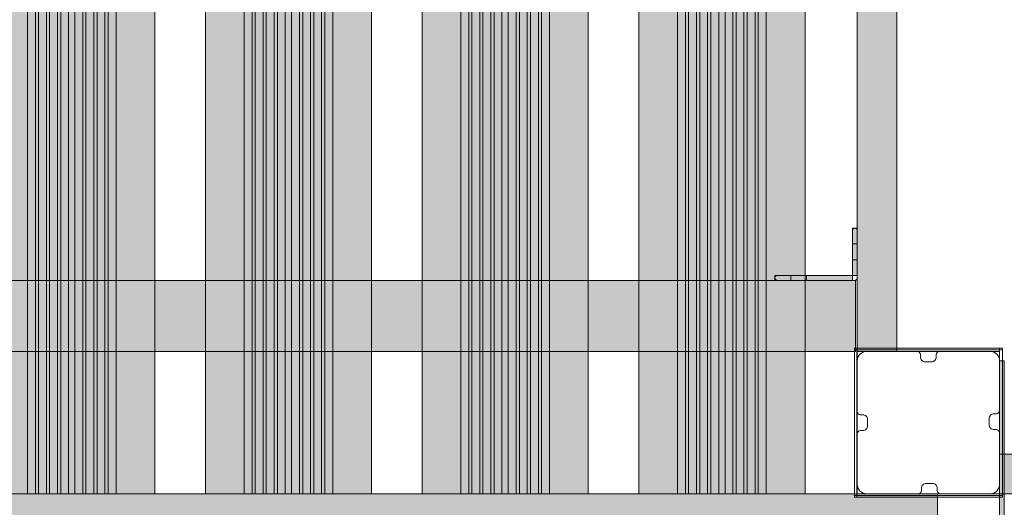
# Model space of a CAD drawing. Units: millimetres. Extents: x -17070 to 26598, y -25138 to -763.
# Drawn here: x 2422 to 3045, y -8383 to -8075 of the extents above; entities that cross this region are included whole.
import ezdxf

# ---------------------------------------------------------------- set-up
doc = ezdxf.new("R2010")
doc.units = ezdxf.units.MM
doc.header["$MEASUREMENT"] = 0
doc.linetypes.add('Double Dashed', pattern=[109.361107, 52.916665, -21.166666, 14.111111, -21.166666])
for name, color, linetype, lineweight in [('0_Pen_No__1', 7, 'Continuous', 5), ('0_Pen_No__123', 3, 'Continuous', 5), ('A-DIMS_Pen_No__1', 7, 'Continuous', 5), ('A-DIMS_Pen_No__131', 8, 'Continuous', 5), ('A-DIMS_Pen_No__141', 7, 'Continuous', 5), ('A-NPLT_Pen_No__1', 7, 'Continuous', 5)]:
    doc.layers.add(name, color=color, linetype=linetype, lineweight=lineweight)
for name, color, linetype, lineweight, true_color in [('0_Pen_No__2', 7, 'Continuous', 5, 0x747474), ('0_Pen_No__66', 7, 'Continuous', 5, 0xd2d269), ('A-FLOR_Pen_No__2', 7, 'Continuous', 5, 0x747474), ('d_izmeri 0.09_Pen_No__2', 7, 'Continuous', 5, 0x747474)]:
    doc.layers.add(name, color=color, linetype=linetype, lineweight=lineweight, true_color=true_color)
for name, color, linetype in [('A-DIMS', 7, 'Continuous'), ('A-FLOR', 7, 'Continuous'), ('d_izmeri 0.09', 7, 'Continuous')]:
    doc.layers.add(name, color=color, linetype=linetype)
doc.styles.add('GENERATED_STYLE_1', font='tahoma.ttf')
doc.dimstyles.new('GENERATED_STYLE__1', dxfattribs={"dimtxt": 200, "dimasz": 95, "dimexe": 0.18, "dimexo": 10000, "dimgap": 0.09, "dimtad": 1, "dimdec": 0, "dimzin": 0, "dimdsep": 46, "dimtxsty": 'GENERATED_STYLE_1', "dimblk": 'ARROWHEAD_6', "dimblk1": 'ARROWHEAD_6', "dimblk2": 'ARROWHEAD_6', "dimcen": 0.09, "dimclrd": 8, "dimclre": 8, "dimclrt": 7, "dimadec": 0, "dimazin": 0, "dimtfac": 1, "dimtdec": 4, "dimtmove": 0, "dimatfit": 3, "dimfxl": 0, "dimtolj": 1, "dimtzin": 0, "dimarcsym": 0})

# ---------------------------------------------------------------- blocks, each defined once
blk = doc.blocks.new('Slab_60', base_point=(2952, -8284.21))
at = {"layer": 'A-FLOR_Pen_No__2', "linetype": 'Continuous', "flags": 128}
blk.add_lwpolyline([(2952, -8284.21), (3042, -8284.21), (3042, -8374.21), (3862, -8374.21), (3862, -8284.21), (3952, -8284.21), (3952, -7464.21), (3862, -7464.21), (3862, -7374.21), (3042, -7374.21), (3042, -7464.21), (2952, -7464.21)], close=True, dxfattribs=at)
blk = doc.blocks.new('Slab_71', base_point=(2958.54, -8331.21))
at = {"layer": 'A-FLOR_Pen_No__2', "linetype": 'Continuous', "flags": 128}
blk.add_lwpolyline([(2958.54, -8331.21, -0.414214), (2955.54, -8334.21), (2954, -8334.21, 0.414214), (2952, -8336.21), (2952, -8368.21, 0.414214), (2958, -8374.21), (2990.62, -8374.21, 0.414214), (2992.62, -8372.21), (2992.62, -8370.68, -0.414214), (2995.62, -8367.68), (2999.62, -8367.68, -0.414214), (3002.62, -8370.68), (3002.62, -8372.21, 0.414214), (3004.62, -8374.21), (3036, -8374.21, 0.414214), (3042, -8368.21), (3042, -8335.62, 0.414214), (3040, -8333.62), (3038.46, -8333.62, -0.414214), (3035.46, -8330.62), (3035.46, -8326.62, -0.414214), (3038.46, -8323.62), (3040, -8323.62, 0.414214), (3042, -8321.62), (3042, -8290.21, 0.414214), (3036, -8284.21), (3004.01, -8284.21, 0.414214), (3002.01, -8286.21), (3002.01, -8287.75, -0.414214), (2999.01, -8290.75), (2995.01, -8290.75, -0.414214), (2992.01, -8287.75), (2992.01, -8286.21, 0.414214), (2990.01, -8284.21), (2958, -8284.21, 0.414214), (2952, -8290.21), (2952, -8322.21, 0.414214), (2954, -8324.21), (2955.54, -8324.21, -0.414214), (2958.54, -8327.21)], format="xyb", close=True, dxfattribs=at)
blk = doc.blocks.new('Slab_139', base_point=(2952, -8236.3))
at = {"layer": 'A-FLOR_Pen_No__2', "linetype": 'Continuous', "flags": 128}
blk.add_lwpolyline([(2952, -8236.3), (2952, -8237.8, -0.414214), (2950.5, -8239.3), (2949, -8239.3), (2949, -8236.3)], format="xyb", close=True, dxfattribs=at)
blk = doc.blocks.new('00_slborts')
at = {"layer": '0_Pen_No__123', "linetype": 'Continuous'}
blk.add_hatch(color=256, dxfattribs=at).paths.add_polyline_path([(206.02, 0), (206.02, 3), (-205.61, 3), (-205.61, 0)])
for p, q in [((-205.61, 3), (-203.66, 3)), ((-205.61, 0), (-205.61, 3)), ((-203.66, 3), (-192.36, 3)), ((-192.36, 3), (-191.36, 3)), ((-191.36, 3), (-189.93, 3)), ((-189.93, 3), (-188.1, 3)), ((-188.1, 3), (-185.92, 3)), ((-185.92, 3), (-183.45, 3)), ((-183.45, 3), (-180.76, 3)), ((-180.76, 3), (-177.91, 3)), ((-177.91, 3), (-174.99, 3)), ((-174.99, 3), (188.02, 3)), ((-174.99, 0), (188.02, 0)), ((188.02, 3), (191.14, 3)), ((188.02, 0), (191.14, 0)), ((191.14, 3), (194.17, 3)), ((191.14, 0), (194.17, 0)), ((194.17, 3), (197.02, 3)), ((194.17, 0), (197.02, 0)), ((197.02, 3), (199.59, 3)), ((197.02, 0), (199.59, 0)), ((199.59, 3), (201.81, 3)), ((199.59, 0), (201.81, 0)), ((201.81, 3), (203.61, 3)), ((201.81, 0), (203.61, 0)), ((203.61, 3), (204.93, 3)), ((203.61, 0), (204.93, 0)), ((204.93, 3), (205.75, 3)), ((204.93, 0), (205.75, 0)), ((205.75, 3), (206.02, 3)), ((205.75, 0), (206.02, 0)), ((206.02, 0), (206.02, 3)), ((-205.61, 0), (-203.66, 0)), ((-203.66, 0), (-192.36, 0)), ((-192.36, 0), (-191.36, 0)), ((-191.36, 0), (-189.93, 0)), ((-189.93, 0), (-188.1, 0)), ((-188.1, 0), (-185.92, 0)), ((-185.92, 0), (-183.45, 0)), ((-183.45, 0), (-180.76, 0)), ((-180.76, 0), (-177.91, 0)), ((-177.91, 0), (-174.99, 0))]:
    blk.add_line(p, q, dxfattribs=at)
blk = doc.blocks.new('PK_karbasd')
at = {"layer": '0_Pen_No__66', "linetype": 'Continuous'}
blk.add_hatch(color=256, dxfattribs=at).paths.add_polyline_path([(0, -12.5), (820, -12.5), (820, 12.5), (0, 12.5)])
for p, q in [((0, 12.5), (820, 12.5)), ((820, 12.5), (820, 12.409)), ((820, 12.409), (820, 12.138)), ((820, 12.138), (820, 11.696)), ((820, 11.696), (820, 11.096)), ((820, 11.096), (820, 10.357)), ((820, 10.357), (820, 9.5)), ((820, 9.5), (820, 8.552)), ((820, 8.552), (820, 7.542)), ((820, 7.542), (820, 6.5)), ((820, 6.5), (820, -6.5)), ((820, -6.5), (820, -7.542)), ((820, -7.542), (820, -8.552)), ((820, -8.552), (820, -9.5)), ((820, -9.5), (820, -10.357)), ((820, -10.357), (820, -11.096)), ((820, -11.096), (820, -11.696)), ((820, -11.696), (820, -12.138)), ((820, -12.138), (820, -12.409)), ((820, -12.409), (820, -12.5)), ((0, -12.5), (820, -12.5))]:
    blk.add_line(p, q, dxfattribs=at)
blk = doc.blocks.new('mice')
at = {"layer": '0_Pen_No__2', "linetype": 'Continuous'}
for p, q in [((90.64, 94), (0, 94)), ((0, 93), (0, 94)), ((1.64, 0), (1.64, 94)), ((93.56, 94), (90.64, 94)), ((91.64, 0), (91.64, 94)), ((93.56, 93), (93.56, 94)), ((0, 0), (0, 93)), ((90.64, 93), (0, 93)), ((93.56, 93), (90.64, 93)), ((93.56, 0), (93.56, 93)), ((90.64, 1), (0, 1)), ((0, 0), (1.64, 0)), ((14.28, 0), (1.64, 0)), ((40.55, 0), (14.28, 0)), ((67.01, 0), (40.55, 0)), ((91.64, 0), (67.01, 0)), ((93.56, 1), (90.64, 1)), ((93.56, 0), (91.64, 0))]:
    blk.add_line(p, q, dxfattribs=at)
blk = doc.blocks.new('000_TS1_deeliss')
at = {"layer": '0_Pen_No__66', "linetype": 'Continuous'}
blk.add_hatch(color=256, dxfattribs=at).paths.add_polyline_path([(0, -22.45), (1950, -22.45), (1950, 22.45), (0, 22.45)])
for p, q in [((0, 22.45), (1950, 22.45)), ((1950, 22.45), (1950, 22.37)), ((1950, 22.37), (1950, 22.1)), ((1950, 22.1), (1950, 21.67)), ((1950, 21.67), (1950, 21.08)), ((1950, 21.08), (1950, 20.36)), ((1950, 20.36), (1950, 19.53)), ((1950, 19.53), (1950, 18.6)), ((1950, 18.6), (1950, 17.61)), ((1950, 17.61), (1950, 16.6)), ((1950, 16.6), (1950, -16.6)), ((1950, -16.6), (1950, -17.61)), ((1950, -17.61), (1950, -18.6)), ((1950, -18.6), (1950, -19.53)), ((0, -22.45), (1950, -22.45)), ((1950, -19.53), (1950, -20.36)), ((1950, -20.36), (1950, -21.08)), ((1950, -21.08), (1950, -21.67)), ((1950, -21.67), (1950, -22.1)), ((1950, -22.1), (1950, -22.37)), ((1950, -22.37), (1950, -22.45))]:
    blk.add_line(p, q, dxfattribs=at)
blk = doc.blocks.new('000_TS1_deeliss2')
at = {"layer": '0_Pen_No__66', "linetype": 'Continuous'}
blk.add_hatch(color=256, dxfattribs=at).paths.add_polyline_path([(52.5, 0), (52.5, 1000), (-52.5, 1000), (-52.5, 0)])
for p, q in [((-52.5, 0), (-52.5, 1000)), ((-28.085, 0), (-28.085, 1000)), ((-23.085, 0), (-23.085, 1000)), ((-21.085, 0), (-21.085, 1000)), ((-16.085, 0), (-16.085, 1000)), ((-14.085, 0), (-14.085, 1000)), ((-9.085, 0), (-9.085, 1000)), ((-7.085, 0), (-7.085, 1000)), ((-2.085, 0), (-2.085, 1000)), ((1.915, 0), (1.915, 1000)), ((6.915, 0), (6.915, 1000)), ((8.915, 0), (8.915, 1000)), ((13.915, 0), (13.915, 1000)), ((15.915, 0), (15.915, 1000)), ((20.915, 0), (20.915, 1000)), ((22.915, 0), (22.915, 1000)), ((27.915, 0), (27.915, 1000)), ((52.5, 0), (52.5, 1000)), ((-2.085, 0), (1.915, 0)), ((1.915, 0), (6.915, 0)), ((6.915, 0), (8.915, 0)), ((8.915, 0), (13.915, 0)), ((13.915, 0), (15.915, 0)), ((15.915, 0), (20.915, 0)), ((20.915, 0), (22.915, 0)), ((22.915, 0), (27.915, 0)), ((27.915, 0), (46.5, 0)), ((46.5, 0), (47.542, 0)), ((47.542, 0), (48.552, 0)), ((48.552, 0), (49.5, 0)), ((49.5, 0), (50.357, 0)), ((50.357, 0), (51.096, 0)), ((51.096, 0), (51.696, 0)), ((51.696, 0), (52.138, 0)), ((52.138, 0), (52.409, 0)), ((52.409, 0), (52.5, 0)), ((-52.5, 0), (-52.409, 0)), ((-52.409, 0), (-52.138, 0)), ((-52.138, 0), (-51.696, 0)), ((-51.696, 0), (-51.096, 0)), ((-51.096, 0), (-50.357, 0)), ((-50.357, 0), (-49.5, 0)), ((-49.5, 0), (-48.552, 0)), ((-48.552, 0), (-47.542, 0)), ((-47.542, 0), (-46.5, 0)), ((-46.5, 0), (-28.085, 0)), ((-28.085, 0), (-23.085, 0)), ((-23.085, 0), (-21.085, 0)), ((-21.085, 0), (-16.085, 0)), ((-16.085, 0), (-14.085, 0)), ((-14.085, 0), (-9.085, 0)), ((-9.085, 0), (-7.085, 0)), ((-7.085, 0), (-2.085, 0))]:
    blk.add_line(p, q, dxfattribs=at)
blk = doc.blocks.new('TS_lenkis1')
at = {"layer": 'd_izmeri 0.09_Pen_No__2', "linetype": 'Continuous'}
blk.add_hatch(color=256, dxfattribs=at).paths.add_polyline_path([(15, 0), (15, 3), (-15, 3), (-15, 0)])
for p, q in [((-15, 3), (-14.716, 3)), ((-15, 0), (-15, 3)), ((-14.716, 3), (-14.45, 3)), ((-14.45, 3), (-14.207, 3)), ((-14.207, 3), (-13.993, 3)), ((-13.993, 3), (-13.813, 3)), ((-13.813, 3), (-13.669, 3)), ((-13.669, 3), (-12.479, 3)), ((-12.479, 3), (-10.956, 3)), ((-10.956, 3), (-9.138, 3)), ((-9.138, 3), (-7.077, 3)), ((-7.077, 3), (-4.826, 3)), ((-4.826, 3), (-2.446, 3)), ((-2.446, 3), (0, 3)), ((-2.446, 0), (0, 0)), ((0, 3), (2.605, 3)), ((0, 0), (2.605, 0)), ((2.605, 3), (5.13, 3)), ((2.605, 0), (5.13, 0)), ((5.13, 3), (7.5, 3)), ((5.13, 0), (7.5, 0)), ((7.5, 3), (9.642, 3)), ((7.5, 0), (9.642, 0)), ((9.642, 3), (11.491, 3)), ((9.642, 0), (11.491, 0)), ((11.491, 3), (12.99, 3)), ((11.491, 0), (12.99, 0)), ((12.99, 3), (14.095, 3)), ((12.99, 0), (14.095, 0)), ((14.095, 3), (14.772, 3)), ((14.095, 0), (14.772, 0)), ((14.772, 3), (15, 3)), ((14.772, 0), (15, 0)), ((15, 0), (15, 3)), ((-15, 0), (-14.716, 0)), ((-14.716, 0), (-14.45, 0)), ((-14.45, 0), (-14.207, 0)), ((-14.207, 0), (-13.993, 0)), ((-13.993, 0), (-13.813, 0)), ((-13.813, 0), (-13.669, 0)), ((-13.669, 0), (-12.479, 0)), ((-12.479, 0), (-10.956, 0)), ((-10.956, 0), (-9.138, 0)), ((-9.138, 0), (-7.077, 0)), ((-7.077, 0), (-4.826, 0)), ((-4.826, 0), (-2.446, 0))]:
    blk.add_line(p, q, dxfattribs=at)
blk = doc.blocks.new('TS_lenkis2')
at = {"layer": 'd_izmeri 0.09_Pen_No__2', "linetype": 'Continuous'}
blk.add_hatch(color=256, dxfattribs=at).paths.add_polyline_path([(24.5, 0), (24.5, 3), (-24.5, 3), (-24.5, 0)])
for p, q in [((-24.49, 3), (-16.66, 3)), ((-24.49, 0), (-24.49, 3)), ((-16.66, 3), (-15.03, 3)), ((-15.03, 3), (-13.45, 3)), ((-13.45, 3), (-11.95, 3)), ((-11.95, 3), (-10.58, 3)), ((-10.58, 3), (-9.37, 3)), ((-9.37, 3), (20.42, 3)), ((-9.37, 0), (20.42, 0)), ((20.42, 3), (21.84, 3)), ((20.42, 0), (21.84, 0)), ((21.84, 3), (22.98, 3)), ((21.84, 0), (22.98, 0)), ((22.98, 3), (23.82, 3)), ((22.98, 0), (23.82, 0)), ((23.82, 3), (24.33, 3)), ((23.82, 0), (24.33, 0)), ((24.33, 3), (24.5, 3)), ((24.33, 0), (24.5, 0)), ((24.5, 0), (24.5, 3)), ((-24.49, 0), (-16.66, 0)), ((-16.66, 0), (-15.03, 0)), ((-15.03, 0), (-13.45, 0)), ((-13.45, 0), (-11.95, 0)), ((-11.95, 0), (-10.58, 0)), ((-10.58, 0), (-9.37, 0))]:
    blk.add_line(p, q, dxfattribs=at)
blk = doc.blocks.new('norob_lielais_cits')
at = {"linetype": 'Continuous', "lineweight": 0, "true_color": 0x000000}
blk.add_hatch(color=18, dxfattribs=at).paths.add_polyline_path([(1026.07, 0), (1026.07, 15), (-1026.07, 15), (-1026.07, 0)])
at = {"layer": '0_Pen_No__1', "linetype": 'Continuous'}
for p, q in [((-161.16, 15), (1008.07, 15)), ((1008.07, 15), (1011.19, 15)), ((1011.19, 15), (1014.23, 15)), ((1014.23, 15), (1017.07, 15)), ((1017.07, 15), (1019.64, 15)), ((1019.64, 15), (1021.86, 15)), ((1021.86, 15), (1023.66, 15)), ((1023.66, 15), (1024.98, 15)), ((1024.98, 15), (1025.8, 15)), ((1025.8, 15), (1026.07, 15)), ((1026.07, 0), (1026.07, 15))]:
    blk.add_line(p, q, dxfattribs=at)
blk = doc.blocks.new('*D425')
at = {"layer": 'A-DIMS_Pen_No__1', "linetype": 'Continuous'}
for p, q in [((-5130.31, -3943.97), (-5230.31, -3843.97)), ((-5230.31, -10224.95), (-5130.31, -10324.95))]:
    blk.add_line(p, q, dxfattribs=at)
at = {"layer": 'A-DIMS_Pen_No__131', "linetype": 'Continuous'}
for p, q in [((-5180.31, -3893.97), (-5180.31, -3818.97)), ((-5086.56, -3893.97), (-5274.06, -3893.97)), ((-5180.31, -10274.95), (-5180.31, -3893.97)), ((-5086.56, -10274.95), (-5274.06, -10274.95)), ((-5180.31, -10349.95), (-5180.31, -10274.95))]:
    blk.add_line(p, q, dxfattribs=at)
at = {"layer": 'A-DIMS_Pen_No__141', "insert": (-5220.31, -7427.32), "char_height": 200, "attachment_point": 7, "rotation": 90, "style": 'GENERATED_STYLE_1'}
blk.add_mtext('\\A1;{\\fTahoma|b0|i0|c0|p34;6\xa0380}', dxfattribs=at)
blk = doc.blocks.new('ARROWHEAD_6')
at = {"color": 0, "linetype": 'Continuous', "lineweight": 0}
for p, q in [((-0.5, -0.5), (0.5, 0.5)), ((0, 0), (-1, 0))]:
    blk.add_line(p, q, dxfattribs=at)
blk = doc.blocks.new('*D426')
at = {"layer": 'A-DIMS_Pen_No__1', "linetype": 'Continuous'}
for p, q in [((-5566.35, -3194.21), (-5666.35, -3094.21)), ((-5666.35, -12224.95), (-5566.35, -12324.95))]:
    blk.add_line(p, q, dxfattribs=at)
at = {"layer": 'A-DIMS_Pen_No__131', "linetype": 'Continuous'}
for p, q in [((-5616.35, -3144.21), (-5616.35, -3069.21)), ((-5522.6, -3144.21), (-5710.1, -3144.21)), ((-5616.35, -12274.95), (-5616.35, -3144.21)), ((-5522.6, -12274.95), (-5710.1, -12274.95)), ((-5616.35, -12349.95), (-5616.35, -12274.95))]:
    blk.add_line(p, q, dxfattribs=at)
at = {"layer": 'A-DIMS_Pen_No__141', "insert": (-5656.35, -8052.44), "char_height": 200, "attachment_point": 7, "rotation": 90, "style": 'GENERATED_STYLE_1'}
blk.add_mtext('\\A1;{\\fTahoma|b0|i0|c0|p34;9\xa0130}', dxfattribs=at)

msp = doc.modelspace()

# ---------------------------------------------------------------- linework, layer by layer
at = {"layer": '0_Pen_No__1', "linetype": 'Continuous', "flags": 128}
for points in [[(2952, -8374.21), (3952, -8374.21), (3952, -7374.21), (2952, -7374.21)], [(2952, -8374.21), (3042, -8374.21), (3042, -8284.21), (2952, -8284.21)]]:
    msp.add_lwpolyline(points, close=True, dxfattribs=at)
at = {"layer": 'A-NPLT_Pen_No__1', "linetype": 'Continuous'}
for q in [(2949, -8239.3), (2952, -8236.3)]:
    msp.add_line((2949, -8236.3), q, dxfattribs=at)
at = {"layer": 'A-NPLT_Pen_No__1', "linetype": 'Continuous', "flags": 128}
for points in [[(2949, -8236.3), (2949, -8207.8, -0.414214), (2950.5, -8206.3, -0.414214), (2952, -8207.8), (2952, -8237.8, -0.414214), (2950.5, -8239.3), (2949, -8239.3)], [(2949, -8236.3), (2901.5, -8236.3, 0.414214), (2900, -8237.8, 0.414214), (2901.5, -8239.3), (2950.5, -8239.3, 0.414214), (2952, -8237.8)]]:
    msp.add_lwpolyline(points, format="xyb", dxfattribs=at)
at = {"layer": 'A-NPLT_Pen_No__1', "linetype": 'Double Dashed', "flags": 128}
for points in [[(2949, -8226.3), (2952, -8226.3), (2952, -8216.3), (2949, -8216.3)], [(2920.04, -8239.3), (2920.04, -8236.3), (2910.04, -8236.3), (2910.04, -8239.3)]]:
    msp.add_lwpolyline(points, close=True, dxfattribs=at)

# ---------------------------------------------------------------- block references
at = {"color": 53, "linetype": 'Continuous', "lineweight": 5, "true_color": 0xd2d269, "zscale": 1000}
for name, p in [('000_TS1_deeliss2', (2455.5, -8374.21)), ('000_TS1_deeliss2', (2592.5, -8374.21)), ('000_TS1_deeliss2', (2729.5, -8374.21)), ('000_TS1_deeliss2', (2866.5, -8374.21)), ('000_TS1_deeliss', (1001, -8261.76))]:
    msp.add_blockref(name, p, dxfattribs=at)
for p, rotation in [((2964.5, -7464.21), 270), ((3862, -8361.71), 180)]:
    msp.add_blockref('PK_karbasd', p, dxfattribs=dict(at, rotation=rotation))
at = {"color": 3, "linetype": 'Continuous', "lineweight": 5, "zscale": 1000}
msp.add_blockref('mice', (2950.22, -8376.21), dxfattribs=at)
at = {"color": 3, "linetype": 'Continuous', "lineweight": 5, "zscale": 1000, "rotation": 90}
msp.add_blockref('00_slborts', (3045, -8496.23), dxfattribs=at)
at = {"linetype": 'Continuous', "zscale": 1000}
msp.add_blockref('norob_lielais_cits', (1976.69, -8389.21), dxfattribs=at)
at = {"layer": 'A-FLOR', "color": 8, "linetype": 'Continuous', "lineweight": 5, "true_color": 0x747474}
for name, p in [('Slab_60', (2952, -8284.21)), ('Slab_139', (2952, -8236.3)), ('Slab_71', (2958.54, -8331.21))]:
    msp.add_blockref(name, p, dxfattribs=at)
at = {"layer": 'd_izmeri 0.09', "color": 8, "linetype": 'Continuous', "lineweight": 5, "true_color": 0x747474, "xscale": -1, "zscale": 1000, "rotation": 270}
msp.add_blockref('TS_lenkis1', (2949, -8221.3), dxfattribs=at)
at = {"layer": 'd_izmeri 0.09', "color": 8, "linetype": 'Continuous', "lineweight": 5, "true_color": 0x747474, "xscale": -1, "zscale": 1000}
msp.add_blockref('TS_lenkis2', (2924.5, -8239.3), dxfattribs=at)

# ---------------------------------------------------------------- dimensions: what is measured, and where the dimension line sits
at = {"layer": 'A-DIMS', "color": 8, "linetype": 'Continuous', "lineweight": 5}
for base, p1, p2, text, picture, middle in [((-5616.35, -3144.21), (3035, -12274.95), (-500, -3144.21), '9\xa0130', '*D426', (-5756.35, -7710.49)), ((-5180.31, -3893.97), (3044.38, -10274.95), (3042, -3893.97), '6\xa0380', '*D425', (-5320.31, -7085.37))]:
    dim = msp.add_linear_dim(base=base, p1=p1, p2=p2, angle=90, text=text, dimstyle='GENERATED_STYLE__1', dxfattribs=at)
    dim.commit()
    dim.dimension.update_dxf_attribs({"geometry": picture, "text_midpoint": middle, "dimtype": 160, "text_rotation": 90})

doc.saveas('drawing.dxf')
